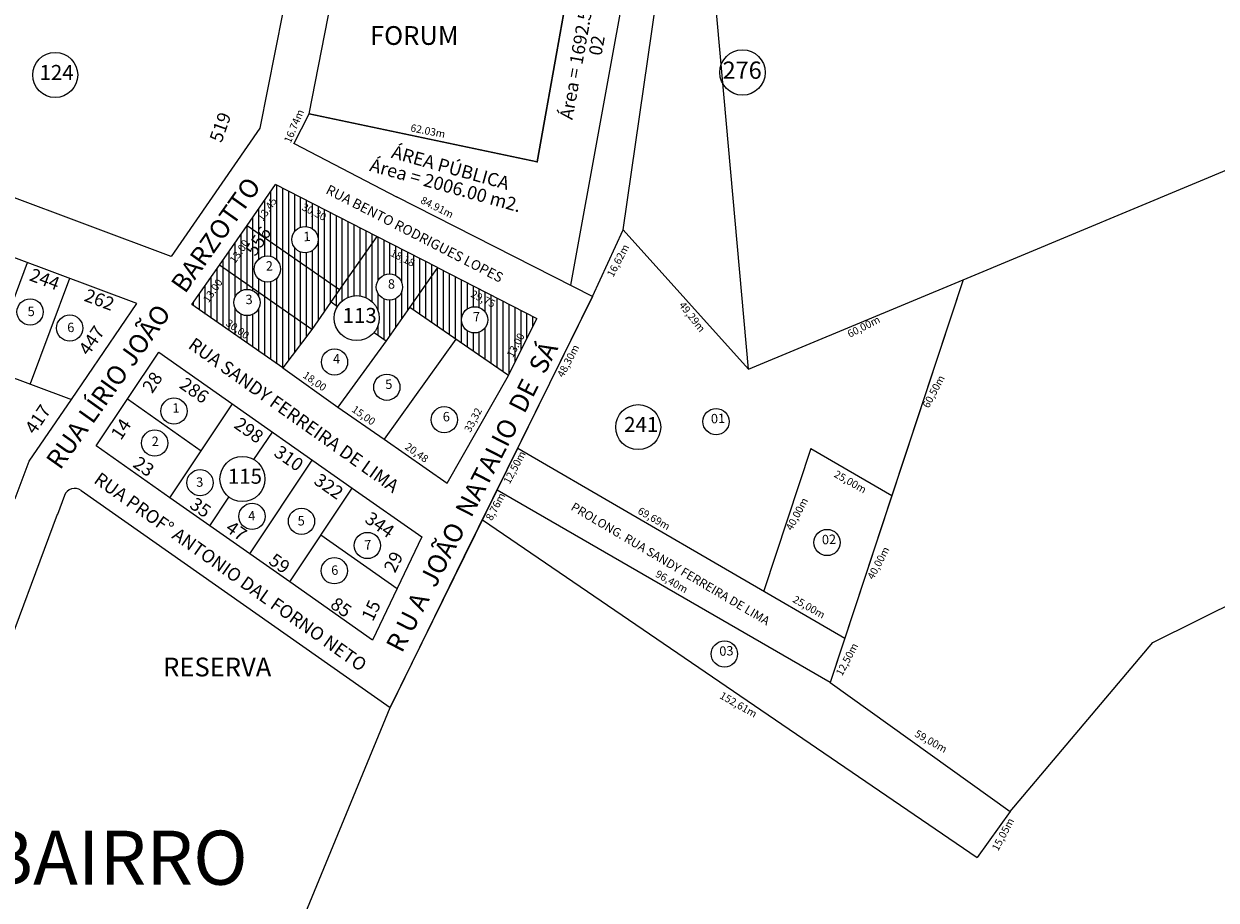
# Model space of a CAD drawing. Units: millimetres. Extents: x 11741 to 17461, y 2489 to 7612.
# Drawn here: x 14054 to 14372, y 4958 to 5192 of the extents above; entities that cross this region are included whole.
import ezdxf
from ezdxf.enums import TextEntityAlignment as Align

# ---------------------------------------------------------------- set-up
doc = ezdxf.new("R2010")
doc.units = ezdxf.units.MM
doc.layers.add('BAIRROS_NOMES', color=10, linetype='Continuous')
doc.layers.add('CORREÇÕES1', color=7, linetype='Continuous')
doc.layers.add('BAIRROS_POLIGONAIS', color=53, linetype='Continuous', plot=False)
for name, color, linetype, lineweight in [('CHACARAS', 7, 'Continuous', 9), ('DIVISA RURAL', 7, 'Continuous', 13), ('DIVISAS LOTES URBANOS', 7, 'Continuous', 13), ('NUMERAÇÃO DE LOTES', 7, 'Continuous', 13), ('NUMERAÇÃO DE QUADRAS', 103, 'Continuous', 13), ('QUADRAS', 7, 'Continuous', 13), ('TEXTOS NOME DE RUAS', 4, 'Continuous', 13), ('TXT_MEDIDAS DOS LOTES', 8, 'Continuous', 9), ('TXT_NUMERO DE LOTES', 3, 'Continuous', 9), ('ÁREAS DE PRESERVAÇÃO E PÚBLICAS', 76, 'Continuous', 13)]:
    doc.layers.add(name, color=color, linetype=linetype, lineweight=lineweight)
doc.styles.get("Standard").update_dxf_attribs({"font": 'arial.ttf'})

msp = doc.modelspace()

# ---------------------------------------------------------------- hatches: boundary and pattern name
at = {"layer": 'ÁREAS DE PRESERVAÇÃO E PÚBLICAS'}
h = msp.add_hatch(dxfattribs=at)
h.set_pattern_fill('ANSI31', color=256, scale=0.5, angle=45, style=0)
h.set_pattern_definition([(90, (14113.4374, 5120.9613), (-1.5875, 3e-16), [])])
h.paths.add_polyline_path([(14164.201, 5126.833), (14148.026, 5135.134), (14138.1, 5120.961), (14135.839, 5117.71), (14137.549, 5116.498, -0.7582067), (14148.674, 5113.379, -0.1732901), (14147.316, 5109.577), (14150.522, 5107.304)])
h.paths.add_polyline_path([(14147.902, 5121.658, -1), (14154.902, 5121.658, -1)], flags=16)
h.paths.add_polyline_path([(14183.085, 5098.11), (14190.668, 5113.249), (14164.201, 5126.833), (14156.788, 5116.25)])
h.paths.add_polyline_path([(14177.594, 5112.916, -1), (14170.594, 5112.916, -1)], flags=16)
h.paths.add_polyline_path([(14130.728, 5110.362), (14138.1, 5120.961), (14113.437, 5138.042), (14106.089, 5127.501)])
h.paths.add_polyline_path([(14115.372, 5126.443, -1), (14122.372, 5126.443, -1)], flags=16)
h.paths.add_polyline_path([(14130.728, 5110.362), (14106.089, 5127.501), (14098.734, 5116.964), (14122.981, 5100.098)])
h.paths.add_polyline_path([(14109.95, 5117.533, -1), (14116.95, 5117.533, -1)], flags=16)
h.paths.add_polyline_path([(14148.026, 5135.134), (14121.053, 5148.939), (14113.437, 5138.042), (14138.1, 5120.961)])
h.paths.add_polyline_path([(14125.391, 5134.286, -1), (14132.391, 5134.286, -1)], flags=16)
h.paths.add_polyline_path([(14126.86, 5141.689), (14135.057, 5137.534), (14136.672, 5140.719), (14128.475, 5144.874)], flags=24)
h.paths.add_polyline_path([(14117.789, 5138.298), (14122.706, 5145.378), (14120.242, 5147.089), (14115.325, 5140.009)], flags=24)
h.paths.add_polyline_path([(14127.92, 5132.858), (14130.001, 5132.95), (14129.835, 5136.697), (14127.754, 5136.605)], flags=8)
h.paths.add_polyline_path([(14110.403, 5127.085), (14115.319, 5134.164), (14112.855, 5135.876), (14107.939, 5128.796)], flags=24)
h.paths.add_polyline_path([(14117.901, 5125.015), (14120.815, 5125.143), (14120.649, 5128.89), (14117.735, 5128.761)], flags=8)
h.paths.add_polyline_path([(14106.524, 5111.146), (14114.028, 5105.84), (14116.09, 5108.756), (14108.586, 5114.062)], flags=25)
h.paths.add_polyline_path([(14103.313, 5116.617), (14108.23, 5123.696), (14105.766, 5125.408), (14100.849, 5118.328)], flags=24)
h.paths.add_polyline_path([(14112.478, 5116.105), (14115.392, 5116.233), (14115.227, 5119.98), (14112.313, 5119.851)], flags=8)
h.paths.add_polyline_path([(14150.479, 5129.468), (14157.997, 5125.658), (14159.612, 5128.843), (14152.094, 5132.654)], flags=24)
h.paths.add_polyline_path([(14150.431, 5120.23), (14153.345, 5120.359), (14153.179, 5124.105), (14150.265, 5123.976)], flags=8)
h.paths.add_polyline_path([(14184.495, 5102.008), (14188.574, 5109.601), (14185.931, 5111.021), (14181.852, 5103.428)], flags=24)
h.paths.add_polyline_path([(14171.906, 5118.546), (14180.103, 5114.391), (14181.718, 5117.577), (14173.52, 5121.732)], flags=24)
h.paths.add_polyline_path([(14173.123, 5111.488), (14176.036, 5111.617), (14175.871, 5115.363), (14172.957, 5115.235)], flags=8)

# ---------------------------------------------------------------- linework, layer by layer
at = {"layer": 'BAIRROS_POLIGONAIS'}
msp.add_lwpolyline([(14097.933, 4879.539), (14151.621, 5009.669), (14205.512, 5119.124), (14213.696, 5136.881), (14231.316, 5258.612)], dxfattribs=at)
at = {"layer": 'CHACARAS', "lineweight": 5}
for p, q in [((14247.081, 5099.75), (14232.804, 5259.068)), ((14304.315, 5123.588), (14617.08, 5253.857)), ((14354.876, 5027.024), (14582.865, 5139.767)), ((14213.696, 5136.881), (14247.081, 5099.75)), ((14247.081, 5099.75), (14304.315, 5123.588))]:
    msp.add_line(p, q, dxfattribs=at)
at = {"layer": 'CORREÇÕES1', "lineweight": 15, "flags": 128}
for points, elevation in [([(14152.514, 5282.599), (14211.622, 5271.834), (14190.745, 5155.01), (14130.043, 5167.753), (14152.514, 5282.599)], -28.583), ([(14125.906, 5159.806), (14130.043, 5167.753), (14190.745, 5155.01), (14208.867, 5256.412), (14224.123, 5256.412), (14199.616, 5122.123)], -722.714), ([(14125.906, 5159.806), (14130.043, 5167.753), (14190.745, 5155.01), (14208.867, 5256.412), (14224.123, 5256.412)], -722.714), ([(14208.867, 5256.412), (14224.123, 5256.412), (14199.616, 5122.123)], -722.714)]:
    msp.add_lwpolyline(points, dxfattribs=dict(at, elevation=elevation))
at = {"layer": 'CORREÇÕES1', "lineweight": 15}
for p in [(14130.043, 5167.753, -28.583), (14190.745, 5155.01)]:
    msp.add_point(p, dxfattribs=at)
at = {"layer": 'DIVISA RURAL', "lineweight": 5}
for p, q in [((14125.968, 5159.926), (14153.419, 5145.622)), ((14205.512, 5119.124), (14153.315, 5145.676)), ((14205.512, 5119.124), (14213.696, 5136.881)), ((14205.512, 5119.124), (14171.212, 5049.756)), ((14037.854, 5102.482), (14066.621, 5091.733)), ((14064.767, 5066.119), (14062.894, 5061.103)), ((14069.226, 5067.502), (14151.621, 5009.669)), ((14062.867, 5061.111), (14036.656, 4990.85)), ((14171.212, 5049.756), (14151.621, 5009.669))]:
    msp.add_line(p, q, dxfattribs=at)
msp.add_arc((14067.552, 5065.021), 2.993, 55.97743, 158.47749, dxfattribs=at)
at = {"layer": 'DIVISAS LOTES URBANOS'}
for p, q in [((14113.437, 5138.042), (14121.053, 5148.939)), ((14148.026, 5135.134), (14121.053, 5148.939)), ((14106.089, 5127.501), (14113.437, 5138.042)), ((14113.437, 5138.042), (14138.1, 5120.961)), ((14148.026, 5135.134), (14138.1, 5120.961)), ((14164.201, 5126.833), (14148.026, 5135.134)), ((14098.734, 5116.964), (14106.089, 5127.501)), ((14130.717, 5110.37), (14106.089, 5127.501)), ((14164.201, 5126.833), (14150.522, 5107.304)), ((14164.201, 5126.833), (14190.668, 5113.249)), ((14304.315, 5123.588), (14268.841, 5016.301)), ((14304.315, 5123.588), (14285.322, 5066.147)), ((14138.1, 5120.961), (14130.728, 5110.362)), ((14122.981, 5100.098), (14098.734, 5116.964)), ((14135.839, 5117.71), (14137.549, 5116.498)), ((14183.085, 5098.11), (14156.788, 5116.25)), ((14183.085, 5098.11), (14190.668, 5113.249)), ((14130.728, 5110.362), (14122.981, 5100.098)), ((14150.522, 5107.304), (14137.667, 5089.69)), ((14147.316, 5109.577), (14150.522, 5107.304)), ((14169.135, 5107.733), (14149.981, 5081.125)), ((14122.981, 5100.098), (14137.667, 5089.69)), ((14166.794, 5069.43), (14183.085, 5098.11)), ((14137.667, 5089.69), (14149.981, 5081.125)), ((14149.981, 5081.125), (14166.794, 5069.43)), ((14185.62, 5078.723), (14272.765, 5028.169)), ((14263.698, 5078.691), (14251.141, 5040.714)), ((14263.698, 5078.691), (14285.322, 5066.147)), ((14268.841, 5016.301), (14180.1, 5067.512)), ((14285.322, 5066.147), (14272.765, 5028.169)), ((14176.225, 5059.641), (14308.046, 4969.712)), ((14272.765, 5028.169), (14268.841, 5016.301)), ((14316.809, 4981.948), (14354.876, 5027.024)), ((14268.841, 5016.301), (14316.809, 4981.948)), ((14316.809, 4981.948), (14308.046, 4969.712))]:
    msp.add_line(p, q, dxfattribs=at)
at = {"layer": 'DIVISAS LOTES URBANOS', "lineweight": 5}
for p, q in [((14054.874, 5128.147), (14044.374, 5100.046)), ((14066.115, 5123.947), (14055.615, 5095.846)), ((14081.549, 5091.839), (14101.219, 5078.036)), ((14092.893, 5065.551), (14109.541, 5090.516)), ((14115.277, 5075.687), (14120.185, 5083.047)), ((14114.179, 5050.61), (14130.829, 5075.578)), ((14103.536, 5058.08), (14108.628, 5065.716)), ((14124.822, 5043.139), (14141.473, 5068.11)), ((14133.151, 5055.63), (14153.462, 5041.378))]:
    msp.add_line(p, q, dxfattribs=at)
at = {"layer": 'NUMERAÇÃO DE LOTES', "lineweight": 5}
for centre in [(14128.891, 5134.286), (14118.872, 5126.443), (14151.402, 5121.658), (14113.45, 5117.533), (14055.625, 5115.025), (14174.094, 5112.916), (14066.177, 5110.735), (14136.762, 5101.686), (14150.699, 5094.976), (14093.973, 5088.619), (14166.015, 5086.306), (14238.437, 5085.825), (14088.824, 5080.102), (14100.91, 5069.552), (14114.769, 5060.568), (14127.961, 5059.263), (14145.528, 5052.818), (14268.026, 5053.618), (14136.709, 5046.086), (14240.67, 5023.921)]:
    msp.add_circle(centre, 3.5, dxfattribs=at)
at = {"layer": 'NUMERAÇÃO DE QUADRAS', "linetype": 'Continuous', "lineweight": 5}
for centre, radius in [((14062.313, 5178.148), 6), ((14245.492, 5178.809, -28.583), 6.038), ((14142.675, 5113.379), 6), ((14217.691, 5084.349), 6), ((14112.212, 5070.528), 6)]:
    msp.add_circle(centre, radius, dxfattribs=at)
at = {"layer": 'QUADRAS', "lineweight": 5}
for points in [[(14026.967, 5230.76), (14122.966, 5194.889), (14116.85, 5163.955), (14093.237, 5129.824), (14003.922, 5163.198), (14023.698, 5216.122)], [(13977.672, 5092.945), (14051.652, 5065.301), (14055.371, 5075.258), (14066.621, 5091.733), (14084.043, 5117.247), (13998.672, 5149.147)], [(14089.896, 5104.301), (14141.473, 5068.11), (14160.013, 5055.1), (14146.904, 5027.64), (14124.813, 5043.146), (14114.173, 5050.614), (14103.533, 5058.082), (14092.893, 5065.551), (14073.199, 5079.374)]]:
    msp.add_lwpolyline(points, close=True, dxfattribs=at)

# ---------------------------------------------------------------- texts
at = {"layer": 'BAIRROS_NOMES', "insert": (14078.582, 4955.796), "char_height": 14.4, "width": 194.05714, "attachment_point": 5}
msp.add_mtext('BAIRRO\\PVALE DO CAPANEMA', dxfattribs=at)
at = {"layer": 'NUMERAÇÃO DE LOTES', "lineweight": 5}
for s, rotation, p in [('Área = 1692.58 m2.', 79.7936, (14204.921, 5186.327, -722.714)), ('ÁREA PÚBLICA', 344.51546, (14166.928, 5150.75, -1445.428)), ('Área = 2006.00 m2.', 344.51546, (14165.609, 5146.02, -722.714))]:
    msp.add_text(s, height=3.5, rotation=rotation, dxfattribs=at).set_placement(p, align=Align.BOTTOM_CENTER)
msp.add_text('02', height=3.5, rotation=79.7936, dxfattribs=at).set_placement((14204.921, 5186.327, -722.714), align=Align.TOP_CENTER)
for s, p in [('1', (14129.431, 5134.807)), ('2', (14119.413, 5126.963)), ('8', (14151.943, 5122.157)), ('3', (14113.991, 5118.031)), ('5', (14055.93, 5114.851)), ('7', (14174.635, 5113.416)), ('6', (14066.48, 5110.583)), ('4', (14137.302, 5102.202)), ('5', (14151.242, 5095.453)), ('1', (14094.513, 5089.139)), ('6', (14166.556, 5086.806)), ('01', (14238.978, 5086.325)), ('2', (14089.001, 5080.249)), ('3', (14100.845, 5069.394)), ('4', (14114.704, 5060.426)), ('5', (14127.897, 5059.084)), ('7', (14145.647, 5052.663)), ('02', (14268.567, 5054.118)), ('6', (14136.828, 5045.931)), ('03', (14241.212, 5024.42))]:
    msp.add_text(s, height=2.5, rotation=2.53162, dxfattribs=at).set_placement(p, align=Align.MIDDLE)
at = {"layer": 'NUMERAÇÃO DE QUADRAS', "linetype": 'Continuous', "lineweight": 5}
for s, height, p in [('124', 4, (14062.681, 5178.289)), ('276', 4.59, (14245.403, 5178.823, -28.583)), ('113', 4, (14143.472, 5113.57)), ('241', 4, (14218.488, 5084.54)), ('115', 4, (14112.885, 5070.738))]:
    msp.add_text(s, height=height, dxfattribs=at).set_placement(p, align=Align.MIDDLE)
at = {"layer": 'TEXTOS NOME DE RUAS'}
for s, height, rotation, p in [('RUA LÍRIO JOÃO    BARZOTTO', 5, 54.6778, (14088.461, 5112.075, -722.714)), ('RUA BENTO RODRIGUES LOPES ', 2.625, 332.81382, (14158.469, 5135.727)), ('RUA SANDY FERREIRA DE LIMA', 3.5, 324.6383, (14125.908, 5087.555)), ('R U A  JOÃO  NATALIO  DE  SÁ', 5, 62.87267, (14173.373, 5065.856)), ('RUA PROF° ANTONIO DAL FORNO NETO', 3.5, 324.6383, (14109.055, 5045.803)), ('PROLONG. RUA SANDY FERREIRA DE LIMA', 2.31165, 329.37406, (14226.305, 5047.943))]:
    msp.add_text(s, height=height, rotation=rotation, dxfattribs=at).set_placement(p, align=Align.MIDDLE_CENTER)
at = {"layer": 'TXT_MEDIDAS DOS LOTES'}
for s, rotation, p in [('16.74m', 67.16052, (14126.189, 5164.423, -722.714)), ('62.03m', 349.01301, (14161.611, 5162.98, -722.714)), ('84.91m', 333.12093, (14163.987, 5142.679))]:
    msp.add_text(s, height=2, rotation=rotation, dxfattribs=at).set_placement(p, align=Align.MIDDLE)
for s, rotation, p in [('13.45', 55.22057, (14117.664, 5138.994)), ('30,30', 333.12093, (14127.832, 5142.29)), ('13.00', 55.22057, (14110.278, 5127.781)), ('16,62m', 62.05628, (14211.018, 5124.118)), ('18,18', 333.12093, (14151.451, 5130.07)), ('13.00', 55.22057, (14103.188, 5117.313)), ('29,75', 333.12093, (14172.878, 5119.148)), ('49,29m', 308.19259, (14228.4, 5116.777)), ('60,00m', 27.05968, (14274.077, 5108.1)), ('30,00', 324.73342, (14107.573, 5111.6)), ('13.00', 61.75575, (14184.291, 5102.685)), ('48,30m', 62.05628, (14197.721, 5097.39)), ('18,00', 324.73342, (14128.135, 5097.722)), ('60,50m', 62.05628, (14295.116, 5089.227)), ('15,00', 324.73342, (14141.168, 5088.638)), ('33,32', 62.05628, (14172.98, 5082.765)), ('20,48', 324.73342, (14155.331, 5078.7)), ('12,50m', 62.05628, (14183.43, 5069.022)), ('25,00m', 330.34949, (14269.688, 5071.228)), ('8,76m', 62.05628, (14178.685, 5059.249)), ('69,69m', 330.34949, (14217.362, 5061.449)), ('40,00m', 62.05628, (14258.682, 5056.597)), ('40,00m', 62.05628, (14280.382, 5043.572)), ('96,40m', 330.34949, (14222.081, 5044.658)), ('25,00m', 330.34949, (14258.662, 5037.881)), ('12,50m', 62.05628, (14272.03, 5017.896)), ('152,61m', 330.34949, (14239.204, 5012.25)), ('59,00m', 330.34949, (14291.188, 5002.114)), ('15,05m', 62.05628, (14313.614, 4971.289))]:
    msp.add_text(s, height=2, rotation=rotation, dxfattribs=at).set_placement(p)
at = {"layer": 'TXT_NUMERO DE LOTES', "linetype": 'Continuous', "lineweight": 5, "char_height": 3.5, "attachment_point": 5}
for s, insert, rotation in [('519', (14106.743, 5164.082), 70.41453), ('556', (14116.782, 5133.628), 56.19532), ('244', (14059.383, 5123.315), 339.5211), ('244', (14059.383, 5123.315), 339.5211), ('262', (14073.968, 5117.868), 339.5211), ('447', (14072.367, 5107.191), 55.68275), ('28', (14088.565, 5096.04), 56.19532), ('286', (14099.146, 5093.772), 324.9527), ('417', (14058.034, 5086.194), 55.68275), ('14', (14080.219, 5083.575), 56.19532), ('298', (14113.692, 5083.148), 324.9527), ('310', (14124.337, 5075.681), 324.9527), ('23', (14085.667, 5073.491), 324.94444), ('322', (14134.983, 5068.213), 324.9527), ('322', (14134.983, 5068.213), 324.9527), ('35', (14100.798, 5062.571), 324.94444), ('344', (14148.575, 5057.977), 324.9527), ('344', (14148.575, 5057.977), 324.9527), ('47', (14110.366, 5056.344), 324.94444), ('59', (14121.852, 5047.667), 324.94444), ('29', (14152.858, 5048.254), 64.48934), ('29', (14152.858, 5048.254), 64.48934), ('85', (14138.274, 5035.996), 324.94444), ('85', (14138.274, 5035.996), 324.94444), ('15', (14146.914, 5035.31), 64.48934)]:
    msp.add_mtext(s, dxfattribs=dict(at, insert=insert, rotation=rotation))
at = {"layer": 'ÁREAS DE PRESERVAÇÃO E PÚBLICAS'}
msp.add_text('RESERVA', height=5, dxfattribs=at).set_placement((14091.084, 5017.953))
at = {"layer": 'ÁREAS DE PRESERVAÇÃO E PÚBLICAS', "insert": (14158.026, 5191.147), "char_height": 5, "width": 36.32529, "attachment_point": 2}
msp.add_mtext('FORUM', dxfattribs=at)

doc.saveas('drawing.dxf')
